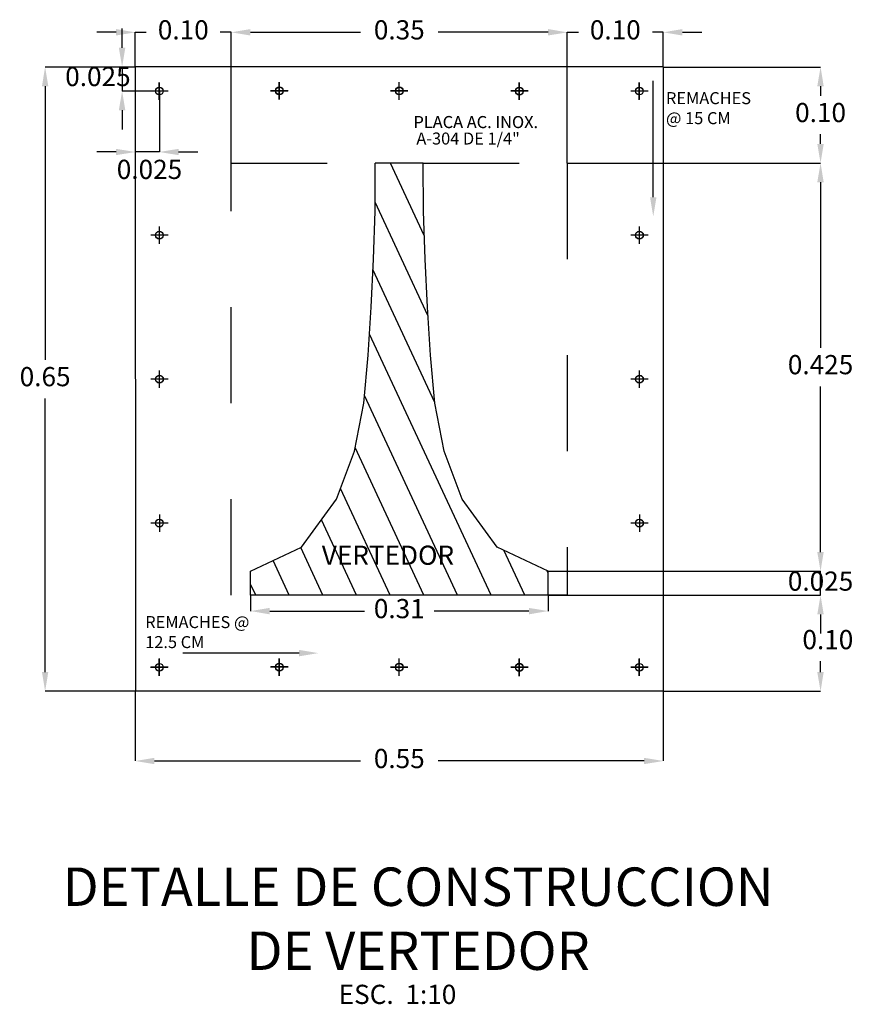
# Model space of a CAD drawing. Units: metres. Extents: x 39372 to 39584, y 32739 to 32866.
# Drawn here: x 39558 to 39559, y 32747 to 32748 of the extents above; entities that cross this region are included whole.
import ezdxf

# ---------------------------------------------------------------- set-up
doc = ezdxf.new("R2010")
doc.units = ezdxf.units.M
doc.header["$LTSCALE"] = 0.01
doc.linetypes.add('ACAD_ISO03W100', pattern=[30, 12, -18])
for name, color, linetype in [('HATCH', 8, 'Continuous'), ('HERRERIA', 9, 'Continuous'), ('TEXTO', 6, 'Continuous'), ('VERTEDOR', 4, 'Continuous')]:
    doc.layers.add(name, color=color, linetype=linetype)
doc.styles.add('BOLD', font='txt')
doc.styles.add('texto-1', font='romans.shx', dxfattribs={"height": 0.1})
doc.dimstyles.new('cotas-1', dxfattribs={"dimtxt": 0.05, "dimasz": 0.05, "dimexe": 0, "dimexo": 0, "dimgap": 0, "dimtad": 0, "dimdec": 0, "dimdsep": 46, "dimtxsty": 'texto-1', "dimcen": 0.1, "dimclrd": 9, "dimclre": 9, "dimclrt": 6, "dimazin": 0, "dimtfac": 1, "dimtdec": 0, "dimtmove": 0, "dimatfit": 3, "dimfxl": 1, "dimlwd": -1, "dimlwe": -1, "dimarcsym": 0})

# ---------------------------------------------------------------- blocks, each defined once
blk = doc.blocks.new('*D223')
at = {"layer": 'HATCH', "color": 9, "transparency": 16777216}
for p, q in [((39558.0252, 32747.648), (39557.9313, 32747.648)), ((39557.9313, 32747.628), (39557.9313, 32747.343)), ((39557.9313, 32747.018), (39557.9313, 32747.303)), ((39558.0252, 32746.998), (39557.9313, 32746.998))]:
    blk.add_line(p, q, dxfattribs=at)
for points in [[(39557.928, 32747.628), (39557.9346, 32747.628), (39557.9313, 32747.648)], [(39557.928, 32747.018), (39557.9346, 32747.018), (39557.9313, 32746.998)]]:
    blk.add_solid(points, dxfattribs=at)
at = {"layer": 'HATCH', "color": 6, "transparency": 16777216, "insert": (39557.9313, 32747.323), "char_height": 0.02, "attachment_point": 5, "style": 'BOLD'}
blk.add_mtext('0.65', dxfattribs=at)
blk = doc.blocks.new('*D224')
at = {"layer": 'HATCH', "color": 9, "transparency": 16777216}
for p, q in [((39558.0052, 32747.6841), (39557.9852, 32747.6841)), ((39558.0252, 32747.648), (39558.0252, 32747.6841)), ((39558.0252, 32747.6841), (39558.0367, 32747.6841)), ((39558.1252, 32747.6841), (39558.1138, 32747.6841)), ((39558.1252, 32747.548), (39558.1252, 32747.6841)), ((39558.1452, 32747.6841), (39558.1652, 32747.6841))]:
    blk.add_line(p, q, dxfattribs=at)
for points in [[(39558.0052, 32747.6875), (39558.0052, 32747.6808), (39558.0252, 32747.6841)], [(39558.1452, 32747.6875), (39558.1452, 32747.6808), (39558.1252, 32747.6841)]]:
    blk.add_solid(points, dxfattribs=at)
at = {"layer": 'HATCH', "color": 6, "transparency": 16777216, "insert": (39558.0752, 32747.6841), "char_height": 0.02, "attachment_point": 5, "style": 'BOLD'}
blk.add_mtext('0.10', dxfattribs=at)
blk = doc.blocks.new('*D225')
at = {"layer": 'HATCH', "color": 9, "transparency": 16777216}
for p, q in [((39558.1252, 32747.548), (39558.1252, 32747.6841)), ((39558.1452, 32747.6841), (39558.2598, 32747.6841)), ((39558.4552, 32747.6841), (39558.3407, 32747.6841)), ((39558.4752, 32747.548), (39558.4752, 32747.6841))]:
    blk.add_line(p, q, dxfattribs=at)
for points in [[(39558.1452, 32747.6875), (39558.1452, 32747.6808), (39558.1252, 32747.6841)], [(39558.4552, 32747.6875), (39558.4552, 32747.6808), (39558.4752, 32747.6841)]]:
    blk.add_solid(points, dxfattribs=at)
at = {"layer": 'HATCH', "color": 6, "transparency": 16777216, "insert": (39558.3002, 32747.6841), "char_height": 0.02, "attachment_point": 5, "style": 'BOLD'}
blk.add_mtext('0.35', dxfattribs=at)
blk = doc.blocks.new('*D226')
at = {"layer": 'HATCH', "color": 9, "transparency": 16777216}
for p, q in [((39558.4552, 32747.6841), (39558.4352, 32747.6841)), ((39558.4752, 32747.548), (39558.4752, 32747.6841)), ((39558.4752, 32747.6841), (39558.4867, 32747.6841)), ((39558.5752, 32747.6841), (39558.5638, 32747.6841)), ((39558.5752, 32747.648), (39558.5752, 32747.6841)), ((39558.5952, 32747.6841), (39558.6152, 32747.6841))]:
    blk.add_line(p, q, dxfattribs=at)
for points in [[(39558.4552, 32747.6875), (39558.4552, 32747.6808), (39558.4752, 32747.6841)], [(39558.5952, 32747.6875), (39558.5952, 32747.6808), (39558.5752, 32747.6841)]]:
    blk.add_solid(points, dxfattribs=at)
at = {"layer": 'HATCH', "color": 6, "transparency": 16777216, "insert": (39558.5252, 32747.6841), "char_height": 0.02, "attachment_point": 5, "style": 'BOLD'}
blk.add_mtext('0.10', dxfattribs=at)
blk = doc.blocks.new('*D171')
at = {"layer": 'HATCH', "color": 9, "transparency": 16777216}
for p, q in [((39558.4752, 32747.548), (39558.739, 32747.548)), ((39558.739, 32747.528), (39558.739, 32747.3555)), ((39558.739, 32747.143), (39558.739, 32747.3155)), ((39558.4552, 32747.123), (39558.739, 32747.123))]:
    blk.add_line(p, q, dxfattribs=at)
for points in [[(39558.7356, 32747.528), (39558.7423, 32747.528), (39558.739, 32747.548)], [(39558.7356, 32747.143), (39558.7423, 32747.143), (39558.739, 32747.123)]]:
    blk.add_solid(points, dxfattribs=at)
at = {"layer": 'HATCH', "color": 6, "transparency": 16777216, "insert": (39558.739, 32747.3355), "char_height": 0.02, "attachment_point": 5, "style": 'BOLD'}
blk.add_mtext('0.425', dxfattribs=at)
blk = doc.blocks.new('*D227')
at = {"layer": 'HATCH', "color": 9, "transparency": 16777216}
for p, q in [((39558.739, 32747.143), (39558.739, 32747.163)), ((39558.4552, 32747.123), (39558.739, 32747.123)), ((39558.739, 32747.098), (39558.739, 32747.123)), ((39558.4552, 32747.098), (39558.739, 32747.098)), ((39558.739, 32747.078), (39558.739, 32747.058))]:
    blk.add_line(p, q, dxfattribs=at)
for points in [[(39558.7356, 32747.143), (39558.7423, 32747.143), (39558.739, 32747.123)], [(39558.7356, 32747.078), (39558.7423, 32747.078), (39558.739, 32747.098)]]:
    blk.add_solid(points, dxfattribs=at)
at = {"layer": 'HATCH', "color": 6, "transparency": 16777216, "insert": (39558.739, 32747.1101), "char_height": 0.02, "attachment_point": 5, "style": 'BOLD'}
blk.add_mtext('0.025', dxfattribs=at)
blk = doc.blocks.new('*D228')
at = {"layer": 'HATCH', "color": 9, "transparency": 16777216}
for p, q in [((39558.4752, 32747.098), (39558.739, 32747.098)), ((39558.739, 32747.078), (39558.739, 32747.0692)), ((39558.739, 32747.018), (39558.739, 32747.0292)), ((39558.5752, 32746.998), (39558.739, 32746.998))]:
    blk.add_line(p, q, dxfattribs=at)
for points in [[(39558.7356, 32747.078), (39558.7423, 32747.078), (39558.739, 32747.098)], [(39558.7356, 32747.018), (39558.7423, 32747.018), (39558.739, 32746.998)]]:
    blk.add_solid(points, dxfattribs=at)
at = {"layer": 'HATCH', "color": 6, "transparency": 16777216, "insert": (39558.7466, 32747.0492), "char_height": 0.02, "attachment_point": 5, "style": 'BOLD'}
blk.add_mtext('0.10', dxfattribs=at)
blk = doc.blocks.new('*D172')
at = {"layer": 'HATCH', "color": 9, "transparency": 16777216}
for p, q in [((39558.0252, 32746.998), (39558.0252, 32746.9254)), ((39558.5752, 32746.998), (39558.5752, 32746.9254)), ((39558.0452, 32746.9254), (39558.2597, 32746.9254)), ((39558.5552, 32746.9254), (39558.3407, 32746.9254))]:
    blk.add_line(p, q, dxfattribs=at)
for points in [[(39558.0452, 32746.9287), (39558.0452, 32746.9221), (39558.0252, 32746.9254)], [(39558.5552, 32746.9287), (39558.5552, 32746.9221), (39558.5752, 32746.9254)]]:
    blk.add_solid(points, dxfattribs=at)
at = {"layer": 'HATCH', "color": 6, "transparency": 16777216, "insert": (39558.3002, 32746.9254), "char_height": 0.02, "attachment_point": 5, "style": 'BOLD'}
blk.add_mtext('0.55', dxfattribs=at)
blk = doc.blocks.new('*D229')
at = {"layer": 'HATCH', "color": 9, "transparency": 16777216}
for p, q in [((39558.0115, 32747.668), (39558.0115, 32747.688)), ((39558.0252, 32747.648), (39558.0115, 32747.648)), ((39558.0115, 32747.648), (39558.0115, 32747.623)), ((39558.0503, 32747.623), (39558.0115, 32747.623)), ((39558.0115, 32747.603), (39558.0115, 32747.583))]:
    blk.add_line(p, q, dxfattribs=at)
for points in [[(39558.0081, 32747.668), (39558.0148, 32747.668), (39558.0115, 32747.648)], [(39558.0081, 32747.603), (39558.0148, 32747.603), (39558.0115, 32747.623)]]:
    blk.add_solid(points, dxfattribs=at)
at = {"layer": 'HATCH', "color": 6, "transparency": 16777216, "insert": (39557.9863, 32747.6355), "char_height": 0.02, "attachment_point": 5, "style": 'BOLD'}
blk.add_mtext('0.025', dxfattribs=at)
blk = doc.blocks.new('*D173')
at = {"layer": 'HATCH', "color": 9, "transparency": 16777216}
for p, q in [((39558.0503, 32747.623), (39558.0503, 32747.5595)), ((39558.0252, 32747.6137), (39558.0252, 32747.5595)), ((39558.0052, 32747.5595), (39557.9852, 32747.5595)), ((39558.0503, 32747.5595), (39558.0252, 32747.5595)), ((39558.0703, 32747.5595), (39558.0903, 32747.5595))]:
    blk.add_line(p, q, dxfattribs=at)
for points in [[(39558.0052, 32747.5628), (39558.0052, 32747.5562), (39558.0252, 32747.5595)], [(39558.0703, 32747.5628), (39558.0703, 32747.5562), (39558.0503, 32747.5595)]]:
    blk.add_solid(points, dxfattribs=at)
at = {"layer": 'HATCH', "color": 6, "transparency": 16777216, "insert": (39558.04, 32747.5388), "char_height": 0.02, "attachment_point": 5, "style": 'BOLD'}
blk.add_mtext('0.025', dxfattribs=at)
blk = doc.blocks.new('*D174')
at = {"layer": 'HATCH', "color": 9, "transparency": 16777216}
for p, q in [((39558.5752, 32747.648), (39558.739, 32747.648)), ((39558.739, 32747.628), (39558.739, 32747.618)), ((39558.739, 32747.568), (39558.739, 32747.578)), ((39558.5752, 32747.548), (39558.739, 32747.548))]:
    blk.add_line(p, q, dxfattribs=at)
for points in [[(39558.7356, 32747.628), (39558.7423, 32747.628), (39558.739, 32747.648)], [(39558.7356, 32747.568), (39558.7423, 32747.568), (39558.739, 32747.548)]]:
    blk.add_solid(points, dxfattribs=at)
at = {"layer": 'HATCH', "color": 6, "transparency": 16777216, "insert": (39558.739, 32747.598), "char_height": 0.02, "attachment_point": 5, "style": 'BOLD'}
blk.add_mtext('0.10', dxfattribs=at)
blk = doc.blocks.new('*D251')
at = {"layer": 'HATCH', "color": 9, "transparency": 16777216}
for p, q in [((39558.1452, 32747.098), (39558.1452, 32747.0815)), ((39558.4552, 32747.098), (39558.4552, 32747.0815)), ((39558.1652, 32747.0815), (39558.264, 32747.0815)), ((39558.4352, 32747.0815), (39558.3364, 32747.0815))]:
    blk.add_line(p, q, dxfattribs=at)
for points in [[(39558.1652, 32747.0848), (39558.1652, 32747.0781), (39558.1452, 32747.0815)], [(39558.4352, 32747.0848), (39558.4352, 32747.0781), (39558.4552, 32747.0815)]]:
    blk.add_solid(points, dxfattribs=at)
at = {"layer": 'HATCH', "color": 6, "transparency": 16777216, "insert": (39558.3002, 32747.0815), "char_height": 0.02, "attachment_point": 5, "style": 'BOLD'}
blk.add_mtext('0.31', dxfattribs=at)

msp = doc.modelspace()

# ---------------------------------------------------------------- hatches: boundary and pattern name
at = {"layer": 'HATCH'}
h = msp.add_hatch(dxfattribs=at)
h.set_pattern_fill('ANSI31', color=256, scale=0.01, angle=20, style=0)
h.set_pattern_definition([(115, (59294.064618, 16348.1597), (0.02877527224, 0.01341812981), [])])
h.paths.add_polyline_path([(39558.25343, 32747.24801), (39558.23473, 32747.19801), (39558.19823, 32747.14801), (39558.14523, 32747.12301), (39558.14523, 32747.09801), (39558.45523, 32747.09801), (39558.45523, 32747.12301), (39558.40223, 32747.14801), (39558.36573, 32747.19801), (39558.34703, 32747.24801), (39558.33733, 32747.29801), (39558.3327, 32747.34801), (39558.32953, 32747.39801), (39558.3272, 32747.44801), (39558.32534, 32747.49801), (39558.32522, 32747.54801), (39558.27523, 32747.54801), (39558.27512, 32747.49801), (39558.27326, 32747.44801), (39558.27093, 32747.39801), (39558.26776, 32747.34801), (39558.26313, 32747.29801)])
h.paths.add_polyline_path([(39558.21545, 32747.12466), (39558.37116, 32747.12466), (39558.37116, 32747.15466), (39558.21545, 32747.15466)], flags=24)

# ---------------------------------------------------------------- linework, layer by layer
for p, q in [((39558.05023, 32747.6139), (39558.05022, 32747.6319)), ((39558.05033, 32747.614), (39558.05033, 32747.632)), ((39558.17523, 32747.61411), (39558.17522, 32747.63211)), ((39558.17523, 32747.61401), (39558.17522, 32747.63201)), ((39558.17533, 32747.61422), (39558.17533, 32747.63221)), ((39558.17533, 32747.61411), (39558.17533, 32747.63211)), ((39558.30013, 32747.61401), (39558.30012, 32747.63201)), ((39558.30013, 32747.61391), (39558.30012, 32747.63191)), ((39558.30023, 32747.61412), (39558.30023, 32747.63211)), ((39558.30023, 32747.61401), (39558.30023, 32747.63201)), ((39558.42523, 32747.61386), (39558.42523, 32747.63186)), ((39558.42523, 32747.61376), (39558.42523, 32747.63175)), ((39558.42534, 32747.61396), (39558.42533, 32747.63196)), ((39558.42534, 32747.61386), (39558.42533, 32747.63186)), ((39558.55023, 32747.61391), (39558.55023, 32747.63191)), ((39558.55034, 32747.61401), (39558.55033, 32747.63201)), ((39558.05922, 32747.6229), (39558.04123, 32747.6229)), ((39558.05933, 32747.623), (39558.04133, 32747.623)), ((39558.18422, 32747.62322), (39558.16623, 32747.62321)), ((39558.18422, 32747.62311), (39558.16623, 32747.62311)), ((39558.18422, 32747.62311), (39558.16623, 32747.62311)), ((39558.18422, 32747.62301), (39558.16623, 32747.62301)), ((39558.18433, 32747.62332), (39558.16633, 32747.62332)), ((39558.18433, 32747.62322), (39558.16633, 32747.62321)), ((39558.18433, 32747.62322), (39558.16633, 32747.62321)), ((39558.18433, 32747.62311), (39558.16633, 32747.62311)), ((39558.30912, 32747.62312), (39558.29113, 32747.62311)), ((39558.30912, 32747.62301), (39558.29113, 32747.62301)), ((39558.30912, 32747.62301), (39558.29113, 32747.62301)), ((39558.30912, 32747.62291), (39558.29113, 32747.62291)), ((39558.30923, 32747.62322), (39558.29123, 32747.62322)), ((39558.30923, 32747.62312), (39558.29123, 32747.62311)), ((39558.30923, 32747.62312), (39558.29123, 32747.62311)), ((39558.30923, 32747.62301), (39558.29123, 32747.62301)), ((39558.43423, 32747.62296), (39558.41623, 32747.62296)), ((39558.43423, 32747.62286), (39558.41623, 32747.62286)), ((39558.43423, 32747.62286), (39558.41623, 32747.62286)), ((39558.43423, 32747.62276), (39558.41623, 32747.62275)), ((39558.43433, 32747.62307), (39558.41634, 32747.62306)), ((39558.43433, 32747.62296), (39558.41634, 32747.62296)), ((39558.43433, 32747.62296), (39558.41634, 32747.62296)), ((39558.43433, 32747.62286), (39558.41634, 32747.62286)), ((39558.55923, 32747.62291), (39558.54123, 32747.62291)), ((39558.55933, 32747.62301), (39558.54134, 32747.62301)), ((39558.05028, 32747.46385), (39558.05027, 32747.48184)), ((39558.05038, 32747.46395), (39558.05038, 32747.48195)), ((39558.55028, 32747.46386), (39558.55028, 32747.48186)), ((39558.55039, 32747.46396), (39558.55039, 32747.48196)), ((39558.05928, 32747.47285), (39558.04128, 32747.47284)), ((39558.05938, 32747.47295), (39558.04138, 32747.47295)), ((39558.55928, 32747.47286), (39558.54128, 32747.47286)), ((39558.55939, 32747.47296), (39558.54139, 32747.47296)), ((39558.05933, 32747.3229), (39558.04133, 32747.3229)), ((39558.05943, 32747.323), (39558.04144, 32747.323)), ((39558.05033, 32747.3139), (39558.05033, 32747.3319)), ((39558.05044, 32747.314), (39558.05043, 32747.332)), ((39558.55933, 32747.32291), (39558.54134, 32747.32291)), ((39558.55944, 32747.32301), (39558.54144, 32747.32301)), ((39558.55034, 32747.31391), (39558.55033, 32747.33191)), ((39558.55044, 32747.31401), (39558.55044, 32747.33201)), ((39558.05028, 32747.18216), (39558.05027, 32747.16416)), ((39558.05038, 32747.18205), (39558.05038, 32747.16406)), ((39558.55028, 32747.18217), (39558.55028, 32747.16417)), ((39558.55039, 32747.18206), (39558.55039, 32747.16407)), ((39558.05928, 32747.17316), (39558.04128, 32747.17316)), ((39558.05938, 32747.17305), (39558.04138, 32747.17306)), ((39558.55928, 32747.17317), (39558.54128, 32747.17317)), ((39558.55939, 32747.17306), (39558.54139, 32747.17307)), ((39558.05023, 32747.0139), (39558.05022, 32747.0319)), ((39558.05033, 32747.014), (39558.05033, 32747.032)), ((39558.17523, 32747.01411), (39558.17522, 32747.03211)), ((39558.17523, 32747.01401), (39558.17522, 32747.03201)), ((39558.17533, 32747.01422), (39558.17533, 32747.03221)), ((39558.17533, 32747.01411), (39558.17533, 32747.03211)), ((39558.30013, 32747.01401), (39558.30012, 32747.03201)), ((39558.30013, 32747.01391), (39558.30012, 32747.03191)), ((39558.30023, 32747.01412), (39558.30023, 32747.03211)), ((39558.30023, 32747.01401), (39558.30023, 32747.03201)), ((39558.42523, 32747.01386), (39558.42523, 32747.03186)), ((39558.42523, 32747.01376), (39558.42523, 32747.03175)), ((39558.42534, 32747.01396), (39558.42533, 32747.03196)), ((39558.42534, 32747.01386), (39558.42533, 32747.03186)), ((39558.55023, 32747.01391), (39558.55023, 32747.03191)), ((39558.55034, 32747.01401), (39558.55033, 32747.03201)), ((39558.05922, 32747.0229), (39558.04123, 32747.0229)), ((39558.05933, 32747.023), (39558.04133, 32747.023)), ((39558.18422, 32747.02322), (39558.16623, 32747.02321)), ((39558.18422, 32747.02311), (39558.16623, 32747.02311)), ((39558.18422, 32747.02311), (39558.16623, 32747.02311)), ((39558.18422, 32747.02301), (39558.16623, 32747.02301)), ((39558.18433, 32747.02332), (39558.16633, 32747.02332)), ((39558.18433, 32747.02322), (39558.16633, 32747.02321)), ((39558.18433, 32747.02322), (39558.16633, 32747.02321)), ((39558.18433, 32747.02311), (39558.16633, 32747.02311)), ((39558.30912, 32747.02312), (39558.29113, 32747.02311)), ((39558.30912, 32747.02301), (39558.29113, 32747.02301)), ((39558.30912, 32747.02301), (39558.29113, 32747.02301)), ((39558.30912, 32747.02291), (39558.29113, 32747.02291)), ((39558.30923, 32747.02322), (39558.29123, 32747.02322)), ((39558.30923, 32747.02312), (39558.29123, 32747.02311)), ((39558.30923, 32747.02312), (39558.29123, 32747.02311)), ((39558.30923, 32747.02301), (39558.29123, 32747.02301)), ((39558.43423, 32747.02296), (39558.41623, 32747.02296)), ((39558.43423, 32747.02286), (39558.41623, 32747.02286)), ((39558.43423, 32747.02286), (39558.41623, 32747.02286)), ((39558.43423, 32747.02276), (39558.41623, 32747.02275)), ((39558.43433, 32747.02307), (39558.41634, 32747.02306)), ((39558.43433, 32747.02296), (39558.41634, 32747.02296)), ((39558.43433, 32747.02296), (39558.41634, 32747.02296)), ((39558.43433, 32747.02286), (39558.41634, 32747.02286)), ((39558.55923, 32747.02291), (39558.54123, 32747.02291)), ((39558.55933, 32747.02301), (39558.54134, 32747.02301))]:
    msp.add_line(p, q)
for centre in [(39558.05022, 32747.6229), (39558.05033, 32747.623), (39558.17523, 32747.62321), (39558.17523, 32747.62311), (39558.17523, 32747.62311), (39558.17523, 32747.62301), (39558.17533, 32747.62332), (39558.17533, 32747.62321), (39558.17533, 32747.62321), (39558.17533, 32747.62311), (39558.30012, 32747.62312), (39558.30012, 32747.62301), (39558.30012, 32747.62301), (39558.30012, 32747.62291), (39558.30023, 32747.62322), (39558.30023, 32747.62312), (39558.30023, 32747.62312), (39558.30023, 32747.62301), (39558.42523, 32747.62296), (39558.42523, 32747.62286), (39558.42523, 32747.62286), (39558.42523, 32747.62275), (39558.42534, 32747.62306), (39558.42534, 32747.62296), (39558.42534, 32747.62296), (39558.42534, 32747.62286), (39558.55023, 32747.62291), (39558.55034, 32747.62301), (39558.05028, 32747.47285), (39558.05038, 32747.47295), (39558.55028, 32747.47286), (39558.55039, 32747.47296), (39558.05033, 32747.3229), (39558.05044, 32747.323), (39558.55034, 32747.32291), (39558.55044, 32747.32301), (39558.05028, 32747.17316), (39558.05038, 32747.17305), (39558.55028, 32747.17317), (39558.55039, 32747.17306), (39558.05022, 32747.0229), (39558.05033, 32747.023), (39558.17523, 32747.02321), (39558.17523, 32747.02311), (39558.17523, 32747.02311), (39558.17523, 32747.02301), (39558.17533, 32747.02332), (39558.17533, 32747.02321), (39558.17533, 32747.02321), (39558.17533, 32747.02311), (39558.30012, 32747.02312), (39558.30012, 32747.02301), (39558.30012, 32747.02301), (39558.30012, 32747.02291), (39558.30023, 32747.02322), (39558.30023, 32747.02312), (39558.30023, 32747.02312), (39558.30023, 32747.02301), (39558.42523, 32747.02296), (39558.42523, 32747.02286), (39558.42523, 32747.02286), (39558.42523, 32747.02275), (39558.42534, 32747.02306), (39558.42534, 32747.02296), (39558.42534, 32747.02296), (39558.42534, 32747.02286), (39558.55023, 32747.02291), (39558.55034, 32747.02301)]:
    msp.add_circle(centre, 0.004)
at = {"layer": 'HATCH', "color": 5}
for p, q in [((39558.57523, 32747.64801), (39558.57523, 32746.99801)), ((39558.32523, 32747.54801), (39558.27523, 32747.54801)), ((39558.14523, 32747.09801), (39558.14523, 32747.12301)), ((39558.45523, 32747.09801), (39558.45523, 32747.12301)), ((39558.45523, 32747.09801), (39558.14523, 32747.09801)), ((39558.57523, 32746.99801), (39558.02536, 32746.99801))]:
    msp.add_line(p, q, dxfattribs=at)
at = {"layer": 'HATCH', "color": 3}
for p, q in [((39558.56473, 32747.51243), (39558.56473, 32747.63348)), ((39558.19582, 32747.03772), (39558.07477, 32747.03772))]:
    msp.add_line(p, q, dxfattribs=at)
at = {"layer": 'HATCH', "color": 5}
for points in [[(39558.14523, 32747.12301), (39558.19823, 32747.14801), (39558.23473, 32747.19801), (39558.25343, 32747.24801), (39558.26313, 32747.29801), (39558.26776, 32747.34801), (39558.27093, 32747.39801), (39558.27326, 32747.44801), (39558.27512, 32747.49801), (39558.27523, 32747.54801)], [(39558.45523, 32747.12301), (39558.40223, 32747.14801), (39558.36573, 32747.19801), (39558.34703, 32747.24801), (39558.33733, 32747.29801), (39558.3327, 32747.34801), (39558.32953, 32747.39801), (39558.3272, 32747.44801), (39558.32534, 32747.49801), (39558.32522, 32747.54801)]]:
    msp.add_lwpolyline(points, dxfattribs=at)
at = {"layer": 'HATCH', "color": 3}
for points in [[(39558.56807, 32747.51243), (39558.5614, 32747.51243), (39558.56473, 32747.49243)], [(39558.19582, 32747.04105), (39558.19582, 32747.03438), (39558.21582, 32747.03772)]]:
    msp.add_solid(points, dxfattribs=at)
at = {"layer": 'VERTEDOR', "color": 5}
for p, q in [((39558.02522, 32747.64801), (39558.02536, 32746.99801)), ((39558.57523, 32747.64801), (39558.02522, 32747.64801))]:
    msp.add_line(p, q, dxfattribs=at)
at = {"layer": 'VERTEDOR', "linetype": 'ACAD_ISO03W100', "ltscale": 0.01}
msp.add_lwpolyline([(39558.47523, 32747.09801), (39558.12523, 32747.09801), (39558.12523, 32747.54801), (39558.47523, 32747.54801)], close=True, dxfattribs=at)

# ---------------------------------------------------------------- texts
at = {"layer": 'HERRERIA', "color": 6, "style": 'texto-1'}
for s, p in [('PLACA AC. INOX.', (39558.31495, 32747.58448)), ('PLACA AC. INOX.', (39558.31506, 32747.58438)), ('A-304 DE 1/4"', (39558.31803, 32747.5673))]:
    msp.add_text(s, height=0.0124973, rotation=359.98744, dxfattribs=at).set_placement(p)
at = {"layer": 'HERRERIA', "color": 6, "char_height": 0.0124973, "attachment_point": 1, "rotation": 359.98744, "style": 'texto-1'}
for s, insert, width in [('REMACHES @ 15 CM', (39558.578, 32747.62182), 0.1052047), ('REMACHES @ 12.5 CM ', (39558.03558, 32747.07629), 0.1326937)]:
    msp.add_mtext(s, dxfattribs=dict(at, insert=insert, width=width))
at = {"layer": 'TEXTO', "style": 'texto-1'}
msp.add_text('VERTEDOR', height=0.02, dxfattribs=at).set_placement((39558.21949, 32747.12966))
at = {"layer": 'TEXTO', "color": 1, "style": 'texto-1'}
msp.add_text('ESC.  1:10', height=0.02, dxfattribs=at).set_placement((39558.23704, 32746.67241))
at = {"layer": 'TEXTO', "color": 1, "insert": (39558.31987, 32746.8145), "char_height": 0.04, "attachment_point": 2, "style": 'texto-1'}
msp.add_mtext('DETALLE DE CONSTRUCCION\\PDE VERTEDOR ', dxfattribs=at)

# ---------------------------------------------------------------- dimensions: what is measured, and where the dimension line sits
at = {"layer": 'HATCH', "color": 0}
for base, p1, p2, picture, middle in [((39558.12523, 32747.68414), (39558.02522, 32747.64801), (39558.12523, 32747.54801), '*D224', (39558.07522, 32747.68414)), ((39558.47523, 32747.68414), (39558.12523, 32747.54801), (39558.47523, 32747.54801), '*D225', (39558.30023, 32747.68414)), ((39558.57523, 32747.68414), (39558.47523, 32747.54801), (39558.57523, 32747.64801), '*D226', (39558.52523, 32747.68414)), ((39558.45523, 32747.08147), (39558.14523, 32747.09801), (39558.45523, 32747.09801), '*D251', (39558.30023, 32747.08147)), ((39558.57523, 32746.92539), (39558.02522, 32746.99801), (39558.57523, 32746.99801), '*D172', (39558.30022, 32746.92539))]:
    dim = msp.add_linear_dim(base=base, p1=p1, p2=p2, dimstyle='cotas-1', override={"dimtxt": 0.02, "dimasz": 0.02, "dimgap": 0.01, "dimtih": 1, "dimdec": 2, "dimzin": 0, "dimtxsty": 'BOLD', "dimdle": 5, "dimtmove": 2}, dxfattribs=at)
    dim.commit()
    dim.dimension.update_dxf_attribs({"geometry": picture, "text_midpoint": middle})
for base, p1, p2, picture, middle in [((39558.01148, 32747.623), (39558.02522, 32747.64801), (39558.05033, 32747.623), '*D229', (39557.98633, 32747.63551)), ((39558.73897, 32747.12301), (39558.45523, 32747.09801), (39558.45523, 32747.12301), '*D227', (39558.73897, 32747.11013))]:
    dim = msp.add_linear_dim(base=base, p1=p1, p2=p2, angle=90, text='0.025', dimstyle='cotas-1', override={"dimtxt": 0.02, "dimasz": 0.02, "dimgap": 0.01, "dimtih": 1, "dimdec": 2, "dimzin": 0, "dimtxsty": 'BOLD', "dimdle": 5, "dimtmove": 2}, dxfattribs=at)
    dim.commit()
    dim.dimension.update_dxf_attribs({"geometry": picture, "text_midpoint": middle, "dimtype": 160})
for base, p1, p2, picture, middle in [((39557.93131, 32746.99801), (39558.02522, 32747.64801), (39558.02522, 32746.99801), '*D223', (39557.93131, 32747.32301)), ((39558.73897, 32747.64801), (39558.57523, 32747.54801), (39558.57523, 32747.64801), '*D174', (39558.73897, 32747.59801))]:
    dim = msp.add_linear_dim(base=base, p1=p1, p2=p2, angle=90, dimstyle='cotas-1', override={"dimtxt": 0.02, "dimasz": 0.02, "dimgap": 0.01, "dimtih": 1, "dimdec": 2, "dimzin": 0, "dimtxsty": 'BOLD', "dimdle": 5, "dimtmove": 2}, dxfattribs=at)
    dim.commit()
    dim.dimension.update_dxf_attribs({"geometry": picture, "text_midpoint": middle})
dim = msp.add_linear_dim(base=(39558.02522, 32747.5595), p1=(39558.05033, 32747.623), p2=(39558.02522, 32747.61367), text='0.025', dimstyle='cotas-1', override={"dimtxt": 0.02, "dimasz": 0.02, "dimgap": 0.01, "dimtih": 1, "dimdec": 2, "dimzin": 0, "dimtxsty": 'BOLD', "dimdle": 5, "dimtmove": 2}, dxfattribs=at)
dim.commit()
dim.dimension.update_dxf_attribs({"geometry": '*D173', "text_midpoint": (39558.03997, 32747.53884), "dimtype": 160})
dim = msp.add_linear_dim(base=(39558.73897, 32747.12301), p1=(39558.47523, 32747.54801), p2=(39558.45523, 32747.12301), angle=90, text='0.425', dimstyle='cotas-1', override={"dimtxt": 0.02, "dimasz": 0.02, "dimgap": 0.01, "dimtih": 1, "dimdec": 2, "dimzin": 0, "dimtxsty": 'BOLD', "dimdle": 5, "dimtmove": 2}, dxfattribs=at)
dim.commit()
dim.dimension.update_dxf_attribs({"geometry": '*D171', "text_midpoint": (39558.73897, 32747.33551)})
dim = msp.add_linear_dim(base=(39558.73897, 32746.99801), p1=(39558.47523, 32747.09801), p2=(39558.57523, 32746.99801), angle=90, dimstyle='cotas-1', override={"dimtxt": 0.02, "dimasz": 0.02, "dimgap": 0.01, "dimtih": 1, "dimdec": 2, "dimzin": 0, "dimtxsty": 'BOLD', "dimdle": 5, "dimtmove": 2}, dxfattribs=at)
dim.commit()
dim.dimension.update_dxf_attribs({"geometry": '*D228', "text_midpoint": (39558.74662, 32747.04924), "dimtype": 160})

doc.saveas('drawing.dxf')
